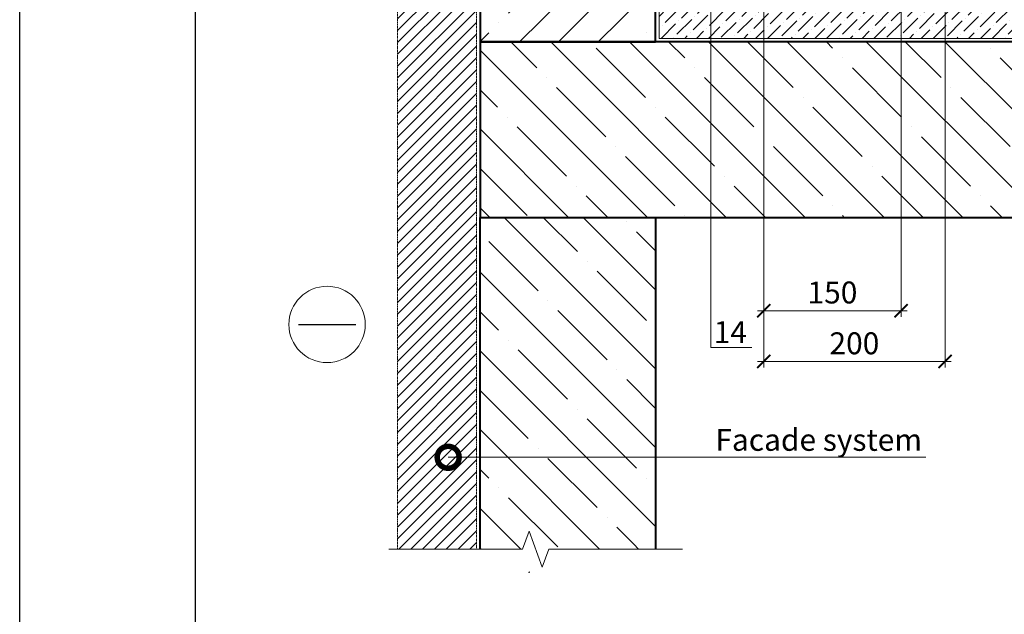
# Model space of a CAD drawing. Units: millimetres. Extents: x -103352 to 92212, y -28399 to 6580.
# Drawn here: x 55637 to 56758, y -1835 to -1158 of the extents above; entities that cross this region are included whole.
import ezdxf
from ezdxf import colors
from ezdxf.entities.mleader import LeaderData, LeaderLine
from ezdxf.math import Vec2, Vec3

# ---------------------------------------------------------------- set-up
doc = ezdxf.new("R2010")
doc.units = ezdxf.units.MM
doc.linetypes.add('штриховая 50', pattern=[1, 0.5, -0.5])
doc.layers.get('0').update_dxf_attribs({"lineweight": 30})
doc.layers.get('DEFPOINTS').update_dxf_attribs({"color": 251, "lineweight": 0})
for name, color, linetype, lineweight in [('FP-XX-МАРКИ ПОМЕЩЕНИЙ', 250, 'Continuous', 25), ('TN-БЕТОН', 251, 'Continuous', 40), ('TN-РАЗМЕРЫ', 184, 'Continuous', 15)]:
    doc.layers.add(name, color=color, linetype=linetype, lineweight=lineweight)
doc.layers.add('TN-АННОТАЦИИ', color=7, linetype='Continuous', lineweight=20, true_color=0x000000)
doc.styles.add('TN-Текст', font='arial.ttf')
doc.styles.add('TN-Текст-Аннотативный', font='arial.ttf')
doc.dimstyles.new('ПТС-Размеры-Аннотативный$0', dxfattribs={"dimtxt": 2.5, "dimasz": 1.5, "dimexe": 0.7, "dimexo": 1, "dimgap": 0.8, "dimtad": 1, "dimdec": 0, "dimzin": 0, "dimdsep": 46, "dimtxsty": 'TN-Текст-Аннотативный', "dimblk": 'ARCHTICK', "dimcen": 2, "dimdle": 0.7, "dimadec": 0, "dimazin": 0, "dimtfac": 1, "dimtdec": 0, "dimtmove": 1, "dimatfit": 3, "dimfxl": 0.7, "dimtolj": 1, "dimtzin": 0, "dimlwd": -1, "dimlwe": -1, "dimarcsym": 0})

# ---------------------------------------------------------------- blocks, each defined once
blk = doc.blocks.new('*U314')
at = {"layer": 'TN-БЕТОН', "lineweight": 13}
h = blk.add_hatch(dxfattribs=at)
h.set_pattern_fill('ANSI35', color=256, scale=10)
h.set_pattern_definition([(45, (3e-14, 548.7), (-44.9013, 44.9013), []), (45, (44.9, 548.7), (-44.901, 44.901), [79.375, -15.875, 0, -15.875])])
h.paths.add_polyline_path([(0, 0), (200, 0), (200, 1248.7), (0, 1248.7)])
at = {"layer": 'TN-БЕТОН'}
blk.add_lwpolyline([(0, 0), (200, 0), (200, 1248.7), (0, 1248.7)], close=True, dxfattribs=at)
blk = doc.blocks.new('*U605')
at = {"layer": 'TN-БЕТОН', "lineweight": 13}
h = blk.add_hatch(dxfattribs=at)
h.set_pattern_fill('ANSI35', color=256, scale=10)
h.set_pattern_definition([(45, (-3e-14, -295.85), (-44.9013, 44.9013), []), (45, (44.9, -295.85), (-44.901, 44.901), [79.375, -15.875, 0, -15.875])])
h.paths.add_polyline_path([(0, 0), (200, 0), (200, 404.2), (0, 404.2)])
at = {"layer": 'TN-БЕТОН'}
blk.add_lwpolyline([(0, 0), (200, 0), (200, 404.2), (0, 404.2)], close=True, dxfattribs=at)
blk = doc.blocks.new('*U606')
at = {"layer": 'TN-БЕТОН', "lineweight": 13}
h = blk.add_hatch(dxfattribs=at)
h.set_pattern_fill('ANSI35', color=256, scale=10)
h.set_pattern_definition([(45, (0, -5.34), (-44.9013, 44.9013), []), (45, (44.9, -5.34), (-44.901, 44.901), [79.375, -15.875, 0, -15.875])])
h.paths.add_polyline_path([(0, 0), (200, 0), (200, 694.7), (0, 694.7)])
at = {"layer": 'TN-БЕТОН'}
blk.add_lwpolyline([(0, 0), (200, 0), (200, 694.7), (0, 694.7)], close=True, dxfattribs=at)
blk = doc.blocks.new('*U292')
at = {"lineweight": 0}
blk.add_wipeout([(-67, 452), (-67, 0), (1323, 0), (1398, -206), (1548, 206), (1623, 0), (3025, 0), (3025, 452), (1623, 452), (1548, 658), (1398, 246), (1323, 452)], dxfattribs=at).dxf.layer = 'FP-XX-МАРКИ ПОМЕЩЕНИЙ'
at = {"linetype": 'Continuous'}
blk.add_lwpolyline([(3146, 0), (1623, 0), (1623, 0), (1548, 206), (1398, -206), (1323, 0), (-200, 0)], dxfattribs=at)
blk = doc.blocks.new('_DotSmall')
at = {"color": 0, "linetype": 'ByBlock', "const_width": 0.5}
blk.add_lwpolyline([(-0.0625, 0, 1), (0.0625, 0, 1)], format="xyb", close=True, dxfattribs=at)
blk = doc.blocks.new('_ARCHTICK')
at = {"color": 0, "linetype": 'ByBlock', "ltscale": 10, "const_width": 0.15}
blk.add_lwpolyline([(-0.5, -0.5), (0.5, 0.5)], dxfattribs=at)
blk = doc.blocks.new('*D734')
at = {"layer": 'DEFPOINTS', "color": 0, "transparency": 16777216}
for p in [(56484.4, -1120.9), (56640.9, -1110.9), (56640.9, -1489.3)]:
    blk.add_point(p, dxfattribs=at)
at = {"layer": 'TN-РАЗМЕРЫ', "color": 0, "transparency": 16777216}
for p, q in [((56640.9, -1120.9), (56640.9, -1496.3)), ((56484.4, -1130.9), (56484.4, -1496.3)), ((56477.4, -1489.3), (56647.9, -1489.3))]:
    blk.add_line(p, q, dxfattribs=at)
at = {"layer": 'TN-РАЗМЕРЫ', "color": 0, "transparency": 16777216, "xscale": 15, "yscale": 15, "zscale": 15, "rotation": 180}
blk.add_blockref('_ARCHTICK', (56484.4, -1489.3), dxfattribs=at)
at = {"layer": 'TN-РАЗМЕРЫ', "color": 0, "transparency": 16777216, "xscale": 15, "yscale": 15, "zscale": 15}
blk.add_blockref('_ARCHTICK', (56640.9, -1489.3), dxfattribs=at)
at = {"layer": 'TN-РАЗМЕРЫ', "color": 0, "transparency": 16777216, "insert": (56562.7, -1468.5), "char_height": 25, "attachment_point": 5, "style": 'TN-Текст-Аннотативный'}
blk.add_mtext('\\A1;150', dxfattribs=at)
blk = doc.blocks.new('*D735')
at = {"layer": 'DEFPOINTS', "color": 0, "transparency": 16777216}
for p in [(56690.9, -1101.9), (56484.4, -1294.8), (56690.9, -1547.1)]:
    blk.add_point(p, dxfattribs=at)
at = {"layer": 'TN-РАЗМЕРЫ', "color": 0, "transparency": 16777216}
for p, q in [((56690.9, -1111.9), (56690.9, -1554.1)), ((56484.4, -1304.8), (56484.4, -1554.1)), ((56477.4, -1547.1), (56697.9, -1547.1))]:
    blk.add_line(p, q, dxfattribs=at)
at = {"layer": 'TN-РАЗМЕРЫ', "color": 0, "transparency": 16777216, "xscale": 15, "yscale": 15, "zscale": 15, "rotation": 180}
blk.add_blockref('_ARCHTICK', (56484.4, -1547.1), dxfattribs=at)
at = {"layer": 'TN-РАЗМЕРЫ', "color": 0, "transparency": 16777216, "xscale": 15, "yscale": 15, "zscale": 15}
blk.add_blockref('_ARCHTICK', (56690.9, -1547.1), dxfattribs=at)
at = {"layer": 'TN-РАЗМЕРЫ', "color": 0, "transparency": 16777216, "insert": (56587.7, -1526.4), "char_height": 25, "attachment_point": 5, "style": 'TN-Текст-Аннотативный'}
blk.add_mtext('\\A1;200', dxfattribs=at)
blk = doc.blocks.new('*U607')
at = {"lineweight": 9, "transparency": 33554559}
h = blk.add_hatch(dxfattribs=at)
h.set_pattern_fill('ANSI36', color=256, scale=3)
h.set_pattern_definition([(45, (480.17, -100), (5.0514, 18.52178), [23.8125, -4.7625, 0, -4.7625])])
h.paths.add_polyline_path([(1044.8, 50), (0, 50), (0, 0), (1044.8, 0)])
at = {"lineweight": 20}
blk.add_lwpolyline([(1044.8, 50), (0, 50), (0, 0), (1044.8, 0)], close=True, dxfattribs=at)

msp = doc.modelspace()

# ---------------------------------------------------------------- hatches: boundary and pattern name
at = {"linetype": 'штриховая 50', "lineweight": 20, "transparency": 33554559}
h = msp.add_hatch(dxfattribs=at)
h.set_pattern_fill('ANSI31', color=256, scale=3)
h.set_pattern_definition([(45, (4251.413, 3374.108), (-6.7351921, 6.7351921), [])])
h.paths.add_polyline_path([(56067.3, -432.9), (56067.3, -1761), (56157.4, -1761), (56157.5, -440.3)])

# ---------------------------------------------------------------- linework, layer by layer
for points in [[(55637.2, 136.4), (59837.2, 136.4), (59837.2, -2833.6), (55637.2, -2833.6)], [(55837.2, 86.4), (59787.2, 86.4), (59787.2, -2783.6), (55837.2, -2783.6)]]:
    msp.add_lwpolyline(points, close=True)
at = {"linetype": 'штриховая 50', "lineweight": 20}
msp.add_lwpolyline([(56067.3, -432.9), (56067.3, -1761), (56157.4, -1761), (56157.5, -440.3)], close=True, dxfattribs=at)
at = {"color": 5, "lineweight": 30}
msp.add_lwpolyline([(55954.6, -1504.9), (56019.9, -1504.9)], dxfattribs=at)
at = {"color": 5, "lineweight": 13}
msp.add_circle((55987.2, -1504.9), 43.5, dxfattribs=at)

# ---------------------------------------------------------------- block references
for name, p in [('*U606', (56161.4, -1182.9)), ('*U607', (56365.3, -1178.9))]:
    msp.add_blockref(name, p)
at = {"rotation": 270}
msp.add_blockref('*U314', (56161.4, -1182.9), dxfattribs=at)
at = {"xscale": -1, "rotation": 180}
msp.add_blockref('*U605', (56161.4, -1382.9), dxfattribs=at)

# ---------------------------------------------------------------- dimensions: what is measured, and where the dimension line sits
at = {"layer": 'TN-РАЗМЕРЫ'}
for base, p1, p2, text, picture, middle in [((56690.9, -1547.1), (56484.4, -1294.8), (56690.9, -1101.9), '200', '*D735', (56587.7, -1526.4)), ((56640.9, -1489.3), (56484.4, -1120.9), (56640.9, -1110.9), '150', '*D734', (56562.7, -1468.5))]:
    dim = msp.add_linear_dim(base=base, p1=p1, p2=p2, text=text, dimstyle='ПТС-Размеры-Аннотативный$0', dxfattribs=at)
    dim.commit()
    dim.dimension.update_dxf_attribs({"geometry": picture, "text_midpoint": middle})

# ---------------------------------------------------------------- leaders
at = {"layer": 'TN-АННОТАЦИИ'}
ml = msp.add_multileader_mtext('Standard', dxfattribs=at)
ml.set_content('14', color=256, style='TN-Текст')
ml.set_leader_properties(color=256, linetype='ByLayer', lineweight=-1)
ml.set_arrow_properties(name='DOTSMALL')
ml.build(insert=Vec2(0, 0))
ml.multileader.update_dxf_attribs({"text_left_attachment_type": 6, "text_right_attachment_type": 6, "dogleg_length": 100, "arrow_head_size": 50, "scale": 10})
ctx = ml.context
ctx.base_point, ctx.scale, ctx.char_height, ctx.arrow_head_size, ctx.landing_gap_size, ctx.plane_origin = Vec3(56432.6, -1531.2), 10, 25, 50, 0, Vec3(54564.2, -1786.3)
ctx.left_attachment, ctx.right_attachment, ctx.text_align_type = 6, 6, 1
notes = []
notes.append((ctx, [(1, (1, 1, 0), (56424.4, -1531.2), (1, 0), 8.18, [(1, [(56424.4, -1113.5)], 0, [])])]))
ctx.mtext.insert, ctx.mtext.alignment, ctx.mtext.line_spacing_style, ctx.mtext.flow_direction = Vec3(56446.4, -1501.2), 2, 2, 5
ml = msp.add_multileader_mtext('Standard', dxfattribs=at)
ml.set_content('Facade system', color=256, style='TN-Текст')
ml.set_leader_properties(color=256, linetype='ByLayer', lineweight=-1)
ml.set_arrow_properties(name='DOTSMALL')
ml.build(insert=Vec2(0, 0))
ml.multileader.update_dxf_attribs({"text_left_attachment_type": 6, "text_right_attachment_type": 6, "dogleg_length": 100, "arrow_head_size": 50, "scale": 10})
ctx = ml.context
ctx.base_point, ctx.scale, ctx.char_height, ctx.arrow_head_size, ctx.landing_gap_size, ctx.plane_origin = Vec3(56431.3, -1656.3), 10, 25, 50, 0, Vec3(54458, -2118)
ctx.left_attachment, ctx.right_attachment, ctx.text_align_type = 6, 6, 1
notes.append((ctx, [(1, (1, 1, 0), (56423.1, -1656.3), (1, 0), 8.18, [(1, [(56125.1, -1656.3)], 0, [])])]))
ctx.mtext.insert, ctx.mtext.alignment, ctx.mtext.line_spacing_style, ctx.mtext.flow_direction = Vec3(56547.1, -1623.9), 2, 2, 5
for ctx, leaders in notes:
    for number, flags, end, landing, length, lines in leaders:
        leader = LeaderData()
        leader.index, (leader.has_last_leader_line, leader.has_dogleg_vector, leader.attachment_direction) = number, flags
        leader.last_leader_point, leader.dogleg_vector, leader.dogleg_length = Vec3(end), Vec3(landing), length
        for number, points, colour, breaks in lines:
            line = LeaderLine()
            line.index, line.vertices, line.color, line.breaks = number, Vec3.list(points), colors.encode_raw_color(colour), breaks
            leader.lines.append(line)
        ctx.leaders.append(leader)

# ---------------------------------------------------------------- next in the draw order: block references
at = {"layer": 'TN-АННОТАЦИИ', "xscale": -0.1, "yscale": 0.1, "zscale": 0.1, "rotation": 180}
msp.add_blockref('*U292', (56077.5, -1761), dxfattribs=at)

doc.saveas('drawing.dxf')
